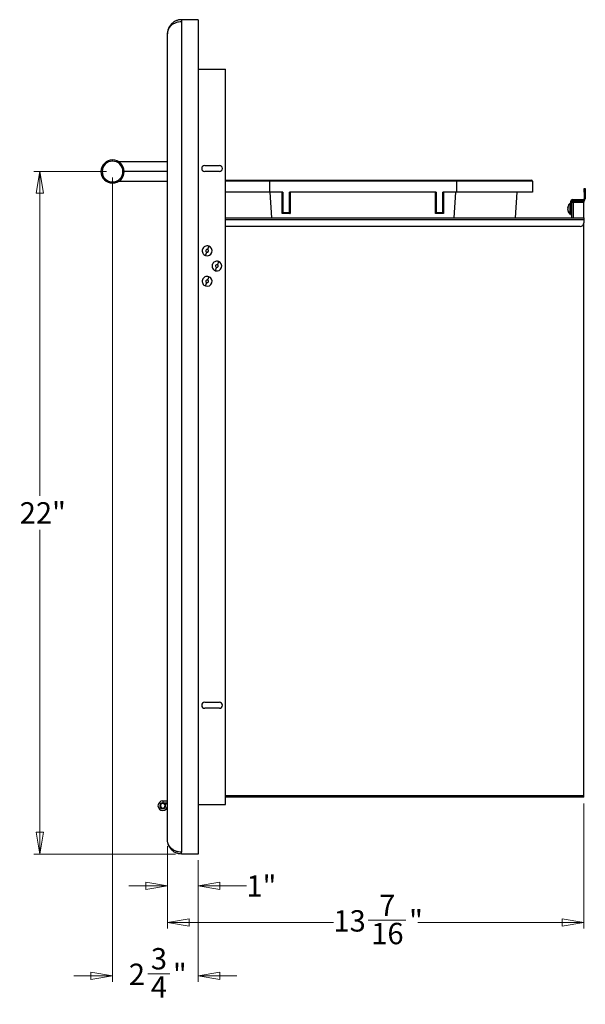
# Model space of a CAD drawing. Units: inches. Extents: x 1.1 to 13.2, y 0.1 to 11.1.
# Drawn here: x 8.9 to 12.6, y 0.1 to 6.4 of the extents above; entities that cross this region are included whole.
import ezdxf

# ---------------------------------------------------------------- set-up
doc = ezdxf.new("R2010")
doc.units = ezdxf.units.IN
doc.header["$MEASUREMENT"] = 0
doc.styles.add('SLDTEXTSTYLE1', font='TXT', dxfattribs={"width": 0.75})
doc.dimstyles.new('SLDDIMSTYLE0', dxfattribs={"dimtxt": 0.137795, "dimasz": 0.14, "dimexe": 0, "dimexo": 0.0625, "dimgap": 0.034449, "dimtad": 0, "dimdec": 6, "dimlfac": 5, "dimrnd": 1e-09, "dimzin": 12, "dimdsep": 46, "dimlunit": 5, "dimtxsty": 'SLDTEXTSTYLE1', "dimblk1": 'CLOSED', "dimblk2": 'CLOSED', "dimsah": 1, "dimcen": 0.09, "dimadec": 0, "dimazin": 3, "dimtfac": 1, "dimtofl": 0, "dimtmove": 0, "dimatfit": 3, "dimldrblk": 'CLOSED', "dimfxl": 0, "dimfrac": 2, "dimtolj": 1, "dimtzin": 12, "dimarcsym": 0})
doc.dimstyles.new('SLDDIMSTYLE2', dxfattribs={"dimtxt": 0.137795, "dimasz": 0.14, "dimexe": 0, "dimexo": 0.0625, "dimgap": 0.034449, "dimtad": 0, "dimlfac": 5, "dimrnd": 1e-09, "dimzin": 12, "dimdsep": 46, "dimlunit": 5, "dimtxsty": 'SLDTEXTSTYLE1', "dimblk1": 'CLOSED', "dimblk2": 'CLOSED', "dimsah": 1, "dimcen": 0.09, "dimadec": 0, "dimazin": 3, "dimtfac": 1, "dimtmove": 0, "dimatfit": 0, "dimldrblk": 'CLOSED', "dimfxl": 0, "dimfrac": 2, "dimtolj": 1, "dimtzin": 12, "dimarcsym": 0})
doc.dimstyles.new('SLDDIMSTYLE3', dxfattribs={"dimtxt": 0.137795, "dimasz": 0.14, "dimexe": 0, "dimexo": 0.0625, "dimgap": 0.034449, "dimtad": 0, "dimdec": 6, "dimlfac": 5, "dimrnd": 1e-09, "dimzin": 12, "dimdsep": 46, "dimlunit": 5, "dimtxsty": 'SLDTEXTSTYLE1', "dimblk1": 'CLOSED', "dimblk2": 'CLOSED', "dimsah": 1, "dimcen": 0.09, "dimadec": 0, "dimazin": 3, "dimtfac": 1, "dimtmove": 0, "dimatfit": 0, "dimldrblk": 'CLOSED', "dimfxl": 0, "dimfrac": 2, "dimtolj": 1, "dimtzin": 12, "dimarcsym": 0})
doc.dimstyles.new('SLDDIMSTYLE4', dxfattribs={"dimtxt": 0.137795, "dimasz": 0.14, "dimexe": 0, "dimexo": 0.0625, "dimgap": 0.034449, "dimtad": 0, "dimtih": 1, "dimtoh": 1, "dimlfac": 5, "dimrnd": 1e-09, "dimzin": 12, "dimdsep": 46, "dimlunit": 5, "dimtxsty": 'SLDTEXTSTYLE1', "dimblk1": 'CLOSED', "dimblk2": 'CLOSED', "dimsah": 1, "dimcen": 0.09, "dimadec": 0, "dimazin": 3, "dimtfac": 1, "dimtofl": 0, "dimtmove": 0, "dimatfit": 3, "dimldrblk": 'CLOSED', "dimfxl": 0, "dimfrac": 2, "dimtolj": 1, "dimtzin": 12, "dimarcsym": 0})

# ---------------------------------------------------------------- blocks, each defined once
blk = doc.blocks.new('_Closed')
at = {"color": 0, "linetype": 'ByBlock', "lineweight": -2}
for p, q in [((-1, 0.166667), (0, 0)), ((-1, 0.166667), (-1, -0.166667)), ((0, 0), (-1, -0.166667)), ((0, 0), (-1, 0))]:
    blk.add_line(p, q, dxfattribs=at)
blk = doc.blocks.new('_D_4')
at = {"color": 7, "linetype": 'Continuous', "lineweight": 0}
for p, q in [((9.8783, 1.0996), (9.8783, 0.8032)), ((10.0752, 1.009), (10.0752, 0.8032)), ((9.8783, 0.8426), (9.6283, 0.8426)), ((10.0752, 0.8426), (10.387, 0.8426))]:
    blk.add_line(p, q, dxfattribs=at)
at = {"color": 7, "linetype": 'Continuous', "lineweight": 18, "xscale": 0.14, "yscale": 0.14}
blk.add_blockref('_Closed', (9.8783, 0.8426, 0.1937), dxfattribs=at)
at = {"color": 7, "linetype": 'Continuous', "lineweight": 18, "xscale": 0.14, "yscale": 0.14, "rotation": 180.0000000000004}
blk.add_blockref('_Closed', (10.0752, 0.8426, 0.1937), dxfattribs=at)
at = {"color": 7, "linetype": 'Continuous', "lineweight": 18, "insert": (10.387, 0.9109), "char_height": 0.1378, "attachment_point": 1, "style": 'SLDTEXTSTYLE1'}
blk.add_mtext('1"', dxfattribs=at)
blk = doc.blocks.new('_D_5')
at = {"color": 7, "linetype": 'Continuous', "lineweight": 0}
for p, q in [((12.5634, 1.3752), (12.5634, 0.5671)), ((9.8783, 1.0996), (9.8783, 0.5671)), ((9.8783, 0.6065), (10.9484, 0.6065)), ((11.1723, 0.6206), (11.4163, 0.6206)), ((12.5634, 0.6065), (11.4933, 0.6065))]:
    blk.add_line(p, q, dxfattribs=at)
at = {"color": 7, "linetype": 'Continuous', "lineweight": 18, "xscale": 0.14, "yscale": 0.14, "rotation": 180.0000000000004}
blk.add_blockref('_Closed', (9.8783, 0.6065, 0.1937), dxfattribs=at)
at = {"color": 7, "linetype": 'Continuous', "lineweight": 18, "xscale": 0.14, "yscale": 0.14}
blk.add_blockref('_Closed', (12.5634, 0.6065, 0.1937), dxfattribs=at)
at = {"color": 7, "linetype": 'Continuous', "lineweight": 18, "char_height": 0.1378, "attachment_point": 1, "style": 'SLDTEXTSTYLE1'}
for s, insert in [('7', (11.2434, 0.7862)), ('13', (10.9484, 0.6855)), ('"', (11.4365, 0.6855)), ('16', (11.1924, 0.6039))]:
    blk.add_mtext(s, dxfattribs=dict(at, insert=insert))
blk = doc.blocks.new('_D_6')
at = {"color": 7, "linetype": 'Continuous', "lineweight": 0}
for p, q in [((9.524, 5.4145), (9.524, 0.2222)), ((10.0752, 1.009), (10.0752, 0.2222)), ((9.524, 0.2615), (9.274, 0.2615)), ((9.751, 0.2757), (9.8932, 0.2757)), ((10.0752, 0.2615), (10.3252, 0.2615))]:
    blk.add_line(p, q, dxfattribs=at)
at = {"color": 7, "linetype": 'Continuous', "lineweight": 18, "xscale": 0.14, "yscale": 0.14}
blk.add_blockref('_Closed', (9.524, 0.2615, 0.1937), dxfattribs=at)
at = {"color": 7, "linetype": 'Continuous', "lineweight": 18, "xscale": 0.14, "yscale": 0.14, "rotation": 180.0000000000004}
blk.add_blockref('_Closed', (10.0752, 0.2615, 0.1937), dxfattribs=at)
at = {"color": 7, "linetype": 'Continuous', "lineweight": 18, "char_height": 0.1378, "attachment_point": 1, "style": 'SLDTEXTSTYLE1'}
for s, insert in [('3', (9.7712, 0.4412)), ('2', (9.629, 0.3405)), ('"', (9.9134, 0.3405)), ('4', (9.7712, 0.259))]:
    blk.add_mtext(s, dxfattribs=dict(at, insert=insert))
blk = doc.blocks.new('_D_7')
at = {"color": 7, "linetype": 'Continuous', "lineweight": 0}
for p, q in [((9.4846, 5.4539), (9.0161, 5.4539)), ((9.0555, 5.4539), (9.0555, 3.3605)), ((9.0555, 1.0484), (9.0555, 3.1418)), ((9.9295, 1.0484), (9.0161, 1.0484))]:
    blk.add_line(p, q, dxfattribs=at)
at = {"color": 7, "linetype": 'Continuous', "lineweight": 18, "xscale": 0.14, "yscale": 0.14}
for p, rotation in [((9.0555, 5.4539, 0.1937), 90.0000000000004), ((9.0555, 1.0484, 0.1937), 270.0000000000004)]:
    blk.add_blockref('_Closed', p, dxfattribs=dict(at, rotation=rotation))
at = {"color": 7, "linetype": 'Continuous', "lineweight": 18, "insert": (8.9253, 3.3194), "char_height": 0.1378, "attachment_point": 1, "style": 'SLDTEXTSTYLE1'}
blk.add_mtext('22"', dxfattribs=at)

msp = doc.modelspace()

# ---------------------------------------------------------------- linework, layer by layer
at = {"color": 7, "linetype": 'Continuous', "lineweight": 25}
for p, q in [((9.96889473, 6.4342142), (9.96889473, 6.42240317)), ((10.07519394, 6.4342142), (9.96889473, 6.4342142)), ((9.96889473, 6.42240317), (9.96889473, 1.06019845)), ((10.07519394, 6.4342142), (10.07519394, 1.04838742)), ((9.87834355, 1.13893861), (9.87834355, 6.34366302)), ((10.07519394, 6.11531656), (10.2523593, 6.11531656)), ((10.2523593, 1.36728506), (10.2523593, 6.11531656)), ((9.52401284, 5.52082837), (9.52401284, 5.52870239)), ((9.87834355, 5.51689136), (9.56435517, 5.51689136)), ((10.11850103, 5.49326931), (10.21298922, 5.49326931)), ((9.87834355, 5.45389924), (9.59881599, 5.45389924)), ((10.21298922, 5.45389924), (10.11850103, 5.45389924)), ((9.52401284, 5.3869701), (9.52401284, 5.37909609)), ((9.56435517, 5.39090711), (9.87834355, 5.39090711)), ((10.2523593, 5.39878113), (10.53517774, 5.39878113)), ((10.53517774, 5.39878113), (11.7411944, 5.39878113)), ((10.53517774, 5.39878113), (10.53517774, 5.39090711)), ((10.53517774, 5.39090711), (10.53517774, 5.32004097)), ((11.7411944, 5.39090711), (10.53517774, 5.39090711)), ((11.7411944, 5.39878113), (12.22480024, 5.39878113)), ((11.7411944, 5.39878113), (11.7411944, 5.39090711)), ((11.7411944, 5.39090711), (11.7411944, 5.32004097)), ((12.23267426, 5.39090711), (11.7411944, 5.39090711)), ((12.23267426, 5.39090711), (12.23267426, 5.32004097)), ((12.56495772, 5.32004097), (12.56495772, 5.34366302)), ((12.56495772, 5.34366302), (12.57283174, 5.34366302)), ((12.57283174, 5.34366302), (12.57283174, 5.32004097)), ((10.53517774, 5.32004097), (10.2523593, 5.32004097)), ((10.62243804, 5.32004097), (10.53517774, 5.32004097)), ((10.61850103, 5.18248604), (10.61850103, 5.32004097)), ((10.62243804, 5.32004097), (10.62243804, 5.19011971)), ((11.61062702, 5.32004097), (10.66574513, 5.32004097)), ((10.66574513, 5.19011971), (10.66574513, 5.32004097)), ((10.66968213, 5.32004097), (10.66968213, 5.18248604)), ((11.60669001, 5.18248604), (11.60669001, 5.32004097)), ((11.61062702, 5.32004097), (11.61062702, 5.19011971)), ((11.6539341, 5.19011971), (11.6539341, 5.32004097)), ((11.7411944, 5.32004097), (11.6539341, 5.32004097)), ((11.65787111, 5.32004097), (11.65787111, 5.18248604)), ((12.23267426, 5.32004097), (11.7411944, 5.32004097)), ((12.13087789, 5.32004097), (12.12076439, 5.15468664)), ((12.56495772, 5.32004097), (12.56495772, 5.27673388)), ((12.57283174, 5.32004097), (12.56495772, 5.32004097)), ((12.56495772, 5.27673388), (12.57283174, 5.27673388)), ((12.57283174, 5.32004097), (12.57283174, 5.27673388)), ((12.4593008, 5.22032398), (12.4593008, 5.22153856)), ((12.4593008, 5.21797996), (12.4593008, 5.21444735)), ((12.4593008, 5.21797996), (12.46129441, 5.21782867)), ((12.4593008, 5.20950356), (12.4593008, 5.21303616)), ((12.47834355, 5.25074963), (12.47607234, 5.25074963)), ((12.47607234, 5.22998003), (12.47607234, 5.25074963)), ((12.47607234, 5.18048666), (12.47607234, 5.22998003)), ((12.47834355, 5.22998003), (12.47607234, 5.22998003)), ((12.48621757, 5.26098585), (12.47834355, 5.26098585)), ((12.47834355, 5.26098585), (12.47834355, 5.20193073)), ((12.48621757, 5.26098585), (12.48621757, 5.25468664)), ((12.48621757, 5.15468664), (12.48621757, 5.25468664)), ((12.49015457, 5.26492286), (12.49015457, 5.27279687)), ((12.49015457, 5.27279687), (12.56102072, 5.27279687)), ((12.49015457, 5.26492286), (12.49645379, 5.26492286)), ((12.49409158, 5.25496778), (12.49409158, 5.2579438)), ((12.49566639, 5.25720822), (12.49566639, 5.2567546)), ((12.49645379, 5.26492286), (12.49645379, 5.25704884)), ((12.49645379, 5.26492286), (12.56338292, 5.26492286)), ((12.49645379, 5.25704884), (12.56338292, 5.25704884)), ((12.49645379, 5.25649207), (12.56338292, 5.25649207)), ((12.50826481, 5.25649207), (12.50826481, 5.25704884)), ((12.50983961, 5.25704884), (12.50983961, 5.25649207)), ((12.56102072, 5.27279687), (12.56102072, 5.26492286)), ((12.56338292, 5.26492286), (12.56338292, 5.25704884)), ((12.56338292, 5.15468664), (12.56338292, 5.25649207)), ((10.2523593, 5.15468664), (12.56338292, 5.15468664)), ((10.66968213, 5.18248604), (10.61850103, 5.18248604)), ((10.62243804, 5.19011971), (10.66574513, 5.19011971)), ((10.62243804, 5.1861827), (10.62243804, 5.19011971)), ((10.66574513, 5.1861827), (10.62243804, 5.1861827)), ((10.66574513, 5.19011971), (10.66574513, 5.1861827)), ((11.65787111, 5.18248604), (11.60669001, 5.18248604)), ((11.61062702, 5.19011971), (11.6539341, 5.19011971)), ((11.61062702, 5.1861827), (11.61062702, 5.19011971)), ((11.6539341, 5.1861827), (11.61062702, 5.1861827)), ((11.6539341, 5.19011971), (11.6539341, 5.1861827)), ((12.4593008, 5.20715954), (12.4593008, 5.20594496)), ((12.47607234, 5.17673388), (12.47607234, 5.18048666)), ((12.47607234, 5.17673388), (12.47834355, 5.17673388)), ((12.47834355, 5.20193073), (12.48621757, 5.20193073)), ((12.47834355, 5.17830868), (12.47834355, 5.20193073)), ((12.47834355, 5.17673388), (12.47834355, 5.17830868)), ((12.48621757, 5.17830868), (12.47834355, 5.17830868)), ((12.56338292, 5.15468664), (12.56338292, 5.14445042)), ((12.53976087, 5.09956853), (10.2523593, 5.09956853)), ((12.56338292, 5.14445042), (12.56338292, 5.12319057)), ((12.56338292, 1.42476538), (12.56338292, 5.12319057)), ((10.14410777, 4.97200155), (10.13696021, 4.95031438)), ((10.12439036, 4.91217487), (10.13153792, 4.93386204)), ((10.18738248, 4.81374968), (10.19453005, 4.83543685)), ((10.20709989, 4.87357636), (10.19995233, 4.85188918)), ((10.14410777, 4.77515116), (10.13696021, 4.75346399)), ((10.12439036, 4.71532448), (10.13153792, 4.73701165)), ((10.11850103, 2.02870239), (10.21298922, 2.02870239)), ((10.21298922, 1.98933231), (10.11850103, 1.98933231)), ((12.56338292, 1.41452916), (10.2523593, 1.41452916)), ((12.56338292, 1.41452916), (12.56338292, 1.42476538)), ((9.84763489, 1.39090711), (9.84763489, 1.37909609)), ((9.84763489, 1.39090711), (9.87834355, 1.39090711)), ((9.84763489, 1.37909609), (9.85433061, 1.37787012)), ((9.84763489, 1.37909609), (9.87834355, 1.37909609)), ((9.87445282, 1.37515908), (9.86413823, 1.36940499)), ((10.07519394, 1.36728506), (10.2523593, 1.36728506)), ((9.96889473, 1.04838742), (9.96889473, 1.06019845)), ((10.07519394, 1.04838742), (9.96889473, 1.04838742))]:
    msp.add_line(p, q, dxfattribs=at)
at = {"color": 8, "linetype": 'Continuous', "lineweight": 25}
for p, q in [((10.53517774, 5.39090711), (10.2523593, 5.39090711)), ((10.5384607, 5.32004097), (10.54857421, 5.15468664)), ((11.72779793, 5.15468664), (11.73791144, 5.32004097)), ((12.49645379, 5.15468664), (12.49645379, 5.25649207)), ((10.2523593, 5.14445042), (12.56338292, 5.14445042)), ((12.56338292, 1.42476538), (10.2523593, 1.42476538)), ((9.84121816, 1.34326309), (9.84093917, 1.34252677)), ((9.85405162, 1.3771338), (9.85433061, 1.37787012))]:
    msp.add_line(p, q, dxfattribs=at)
at = {"color": 7, "linetype": 'Continuous', "lineweight": 25, "flags": 128}
for points in [[(12.4593008, 5.21444735), (12.4594737, 5.21395306), (12.45955602, 5.21374176)], [(9.85433061, 1.37787012), (9.86058358, 1.37396261), (9.86413823, 1.36940499)]]:
    msp.add_lwpolyline(points, dxfattribs=at)
at = {"color": 7, "linetype": 'Continuous', "lineweight": 25}
for centre, radius, start, end in [((9.52401284, 5.45389924), 0.07480315, 90, 270), ((9.52401284, 5.45389924), 0.06692913, 90, 270), ((9.52401284, 5.45389924), 0.07480315, 270, 90), ((9.52401284, 5.45389924), 0.06692913, 270, 90), ((10.11850103, 5.47358428), 0.01968504, 90, 180), ((10.11850103, 5.47358428), 0.01968504, 180, 270), ((10.21298922, 5.47358428), 0.01968504, 270, 90), ((12.22480024, 5.39090711), 0.00787402, 0, 90), ((12.56102072, 5.27673388), 0.01181102, 270, 0), ((12.56102072, 5.27673388), 0.00393701, 270, 0), ((12.47125828, 5.2163046), 0.01261493, 141.204997445, 161.420501801), ((12.49787426, 5.21191237), 0.03904775, 167.541042298, 171.06065368), ((12.47125828, 5.20901678), 0.01261493, 141.204997445, 161.420501802), ((12.50669001, 5.21374176), 0.0480315, 129.601927081, 168.906431056), ((12.50423293, 5.2205644), 0.04296145, 175.134434151, 184.865565849), ((12.49015457, 5.26098585), 0.01181102, 90, 180), ((12.49015457, 5.26098585), 0.00393701, 90, 180), ((12.49824198, 5.21564692), 0.03942278, 188.965097941, 200.953939289), ((12.49824198, 5.21208832), 0.03942278, 188.965097941, 200.953939289), ((12.50669001, 5.21374176), 0.0480315, 191.093568944, 230.398072919), ((12.47046716, 5.1996705), 0.00919572, 179.816253196, 190.52957697), ((12.47286156, 5.19966028), 0.01159014, 170.623038384, 179.80365674), ((12.50170003, 5.21553629), 0.04341953, 201.390816788, 233.826357573), ((12.53976087, 5.12319057), 0.02362205, 270, 0), ((10.13424906, 4.94208821), 0.03149606, 71.759045242, 161.759045242), ((10.13424906, 4.94208821), 0.03149606, 341.759045242, 71.759045242), ((10.13424906, 4.94208821), 0.03149606, 161.759045242, 251.759045242), ((10.13424906, 4.94208821), 0.03149606, 251.759045242, 341.759045242), ((10.13424906, 4.94208821), 0.00866142, 161.759045242, 251.759045242), ((10.13424906, 4.94208821), 0.00866142, 71.759045242, 161.759045242), ((10.13424906, 4.94208821), 0.00866142, 251.759045242, 341.759045242), ((10.13424906, 4.94208821), 0.00866142, 341.759045242, 71.759045242), ((10.19724119, 4.84366302), 0.03149606, 161.759045242, 251.759045242), ((10.19724119, 4.84366302), 0.03149606, 71.759045242, 161.759045242), ((10.19724119, 4.84366302), 0.03149606, 251.759045242, 341.759045242), ((10.19724119, 4.84366302), 0.00866142, 161.759045242, 251.759045242), ((10.19724119, 4.84366302), 0.00866142, 71.759045242, 161.759045242), ((10.19724119, 4.84366302), 0.00866142, 251.759045242, 341.759045242), ((10.19724119, 4.84366302), 0.00866142, 341.759045242, 71.759045242), ((10.19724119, 4.84366302), 0.03149606, 341.759045242, 71.759045242), ((10.13424906, 4.74523782), 0.03149606, 71.759045242, 161.759045242), ((10.13424906, 4.74523782), 0.03149606, 341.759045242, 71.759045242), ((10.13424906, 4.74523782), 0.03149606, 161.759045242, 251.759045242), ((10.13424906, 4.74523782), 0.03149606, 251.759045242, 341.759045242), ((10.13424906, 4.74523782), 0.00866142, 161.759045242, 251.759045242), ((10.13424906, 4.74523782), 0.00866142, 71.759045242, 161.759045242), ((10.13424906, 4.74523782), 0.00866142, 251.759045242, 341.759045242), ((10.13424906, 4.74523782), 0.00866142, 341.759045242, 71.759045242), ((10.11850103, 2.00901735), 0.01968504, 90, 180), ((10.11850103, 2.00901735), 0.01968504, 180, 270), ((10.21298922, 2.00901735), 0.01968504, 270, 90), ((9.84763489, 1.36019845), 0.03070866, 90, 180), ((9.84763489, 1.36019845), 0.03070866, 180, 0), ((9.84763489, 1.36019845), 0.01889764, 90, 180), ((9.84763489, 1.36019845), 0.01889764, 180, 0), ((9.84763489, 1.36019845), 0.01811024, 0, 180), ((9.84763489, 1.36019845), 0.01811024, 180, 0), ((9.84763489, 1.36019845), 0.01496063, 69.248533063, 249.248533063), ((9.84763489, 1.36019845), 0.01496063, 249.248533063, 69.248533063), ((9.84763489, 1.36019845), 0.01889764, 0, 29.155365426), ((9.84763489, 1.36019845), 0.03070866, 0, 29.155365426)]:
    msp.add_arc(centre, radius, start, end, dxfattribs=at)
for points, knots in [([(9.96889473, 6.4342142), (9.96265379, 6.43383349), (9.94955709, 6.43303456), (9.93047564, 6.4264486), (9.91276085, 6.41575094), (9.89761121, 6.40086229), (9.88644497, 6.38294273), (9.87957213, 6.36343781), (9.87874704, 6.35015735), (9.87834355, 6.34366302)], [0, 0, 0, 0, 0.1125854037, 0.2362619568, 0.3724185332, 0.5199271573, 0.6819585097, 0.8444732648, 1, 1, 1, 1]), ([(9.87834355, 6.34366302), (9.87900586, 6.35090614), (9.88035714, 6.36568418), (9.89153853, 6.3867239), (9.9084526, 6.40369345), (9.92859876, 6.41494196), (9.94855689, 6.42126841), (9.96234225, 6.42203757), (9.96889473, 6.42240317)], [0, 0, 0, 0, 0.1994551071, 0.4069452379, 0.6069576076, 0.7512041706, 0.8817418931, 1, 1, 1, 1]), ([(10.6224307, 5.1861827), (10.62237966, 5.18615336), (10.62226971, 5.18609015), (10.62171422, 5.18559698), (10.62052825, 5.18448883), (10.61934535, 5.18332019), (10.61850103, 5.18248604)], [0, 0, 0, 0, 0.1481925703, 0.3192702973, 0.5141151964, 1, 1, 1, 1]), ([(10.66575247, 5.1861827), (10.6658035, 5.18615336), (10.66591345, 5.18609015), (10.66646894, 5.18559698), (10.66765492, 5.18448883), (10.66883782, 5.18332019), (10.66968213, 5.18248604)], [0, 0, 0, 0, 0.1481925703, 0.3192702973, 0.5141151964, 1, 1, 1, 1]), ([(11.61061967, 5.1861827), (11.61056864, 5.18615336), (11.61045869, 5.18609015), (11.6099032, 5.18559698), (11.60871722, 5.18448883), (11.60753433, 5.18332019), (11.60669001, 5.18248604)], [0, 0, 0, 0, 0.1481925703, 0.3192702973, 0.5141151964, 1, 1, 1, 1]), ([(11.65787111, 5.18248604), (11.65734179, 5.1830107), (11.65628994, 5.18405329), (11.65509279, 5.18519611), (11.65439403, 5.18583308), (11.654048, 5.18612859), (11.65397563, 5.18616534), (11.65394145, 5.1861827)], [0, 0, 0, 0, 0.3090408627, 0.6141136758, 0.7573924988, 0.8854177841, 1, 1, 1, 1]), ([(9.96889473, 1.04838742), (9.96265379, 1.04876814), (9.94955709, 1.04956706), (9.93047564, 1.05615302), (9.91276085, 1.06685068), (9.89761121, 1.08173933), (9.88644497, 1.09965889), (9.87957213, 1.11916381), (9.87874704, 1.13244427), (9.87834355, 1.13893861)], [0, 0, 0, 0, 0.1125854037, 0.2362619568, 0.3724185332, 0.5199271573, 0.6819585097, 0.8444732648, 1, 1, 1, 1]), ([(9.96889473, 1.06019845), (9.96265379, 1.0605295), (9.94955709, 1.06122422), (9.93047564, 1.06695114), (9.91276085, 1.07625345), (9.89761121, 1.0892001), (9.88644497, 1.10478234), (9.87957213, 1.12174313), (9.87874704, 1.13329136), (9.87834355, 1.13893861)], [0, 0, 0, 0, 0.1125854037, 0.2362619568, 0.3724185332, 0.5199271573, 0.6819585097, 0.8444732648, 1, 1, 1, 1])]:
    msp.add_open_spline(points, degree=3, knots=knots, dxfattribs=at)
for points in [[(12.49645379, 5.26492286), (12.49511246, 5.26476899), (12.49242982, 5.26446126), (12.48904628, 5.26209414), (12.48667917, 5.25871061), (12.48637143, 5.25602796), (12.48621757, 5.25468664)], [(12.48621757, 5.25468664), (12.48637143, 5.25483709), (12.48667917, 5.25513799), (12.48904628, 5.25558935), (12.49242982, 5.25604071), (12.49511246, 5.25634161), (12.49645379, 5.25649207)], [(12.49645379, 5.25704884), (12.49614099, 5.25701659), (12.49551541, 5.25695209), (12.49502744, 5.25655534), (12.49478346, 5.25635697)]]:
    msp.add_open_spline(points, degree=3, dxfattribs=at)

# ---------------------------------------------------------------- dimensions: what is measured, and where the dimension line sits
at = {"color": 7, "linetype": 'Continuous', "lineweight": 18}
dim = msp.add_linear_dim(base=(9.05550891, 5.45389924), p1=(9.96889473, 1.04838742), p2=(9.52401284, 5.45389924), angle=90, dimstyle='SLDDIMSTYLE4', dxfattribs=at)
dim.commit()
dim.dimension.update_dxf_attribs({"geometry": '_D_7', "text_midpoint": (9.05550891, 3.25114333), "dimtype": 160})
for base, p1, p2, dimstyle, picture, middle in [((9.524012842, 0.261534184), (10.075193945, 1.048387425), (9.524012842, 5.453899236), 'SLDDIMSTYLE3', '_D_6', (9.799603394, 0.261534184)), ((12.56338292, 0.60651292), (9.87834355, 1.13893861), (12.56338292, 1.41452916), 'SLDDIMSTYLE0', '_D_5', (11.22086324, 0.60651292)), ((9.87834355, 0.84261959), (10.07519394, 1.04838742), (9.87834355, 1.13893861), 'SLDDIMSTYLE2', '_D_4', (10.46631361, 0.84261959))]:
    dim = msp.add_linear_dim(base=base, p1=p1, p2=p2, dimstyle=dimstyle, dxfattribs=at)
    dim.commit()
    dim.dimension.update_dxf_attribs({"geometry": picture, "text_midpoint": middle, "dimtype": 160})

doc.saveas('drawing.dxf')
